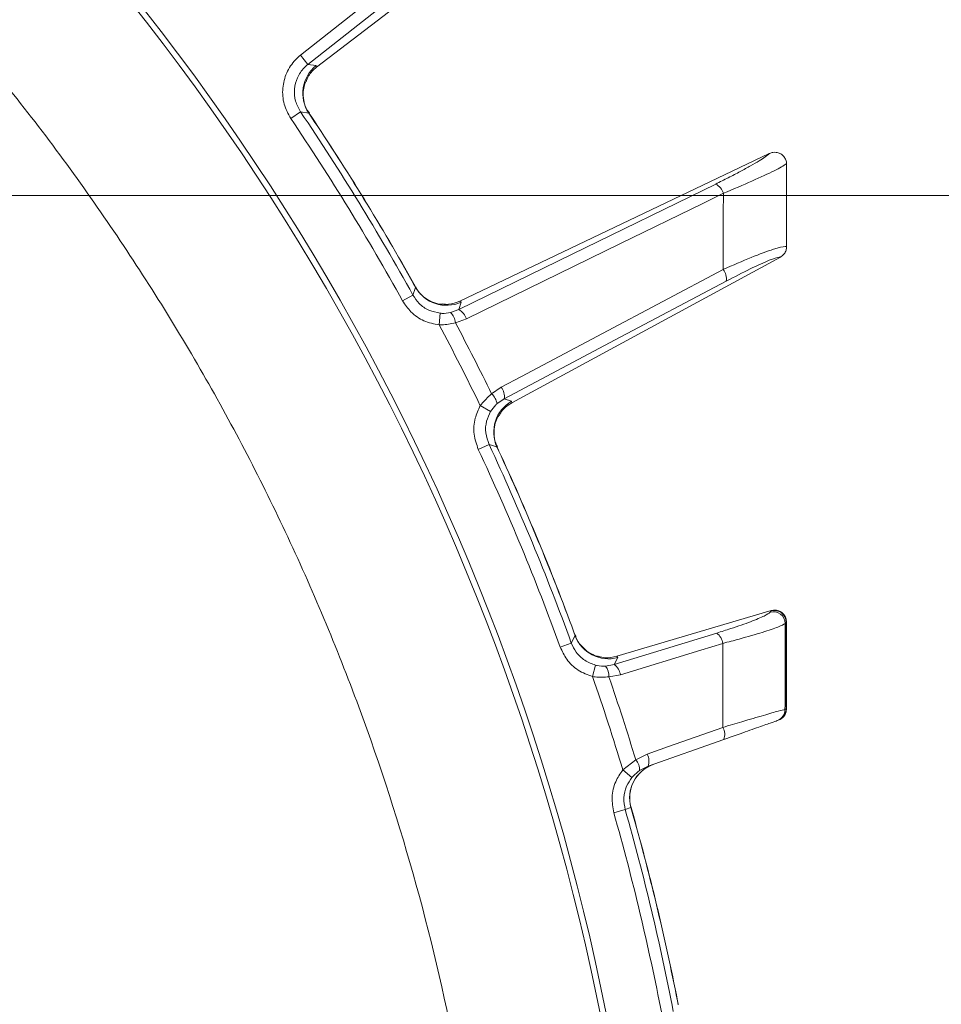
# Model space of a CAD drawing. Extents: x -2685 to 121, y -558 to 2616.
# Drawn here: x -1799 to -1721, y 150 to 233 of the extents above; entities that cross this region are included whole.
import ezdxf

# ---------------------------------------------------------------- set-up
doc = ezdxf.new("R2010")
doc.units = 0
doc.header["$LTSCALE"] = 5
doc.layers.add('SLD-0', color=7, linetype='Continuous')
doc.styles.add('Brunner 2014', font='arial.ttf', dxfattribs={"height": 35})
doc.dimstyles.new('Brunner 2014', dxfattribs={"dimscale": 5, "dimtxt": 35, "dimasz": 5, "dimexe": 3.175, "dimexo": 0, "dimgap": 0.762, "dimtad": 1, "dimdec": 0, "dimrnd": 1e-08, "dimtxsty": 'Brunner 2014', "dimcen": 0.09, "dimdle": 10, "dimclrd": 7, "dimclre": 7, "dimclrt": 7, "dimadec": 1, "dimazin": 2, "dimtfac": 0.666667, "dimtdec": 0, "dimtmove": 0, "dimatfit": 3, "dimldrblk": 'Filled-1', "dimfxl": 1, "dimtolj": 1, "dimlwd": 5, "dimlwe": 5, "dimarcsym": 0})

# ---------------------------------------------------------------- blocks, each defined once
blk = doc.blocks.new('*D155')
at = {"layer": 'Defpoints', "color": 0, "lineweight": 5, "transparency": 16777216}
for p in [(-1855.753, 423.464), (-2035.753, 218.65), (-1855.753, 218.65)]:
    blk.add_point(p, dxfattribs=at)
at = {"layer": 'SLD-0', "color": 7, "linetype": 'Continuous', "lineweight": 5, "transparency": 16777216}
for p, q in [((-2035.753, 218.65), (-2035.753, 439.339)), ((-1855.753, 218.65), (-1855.753, 439.339)), ((-2010.753, 423.464), (-1880.753, 423.464)), ((-1855.753, 423.464), (-1599.095, 423.464))]:
    blk.add_line(p, q, dxfattribs=at)
at = {"layer": 'SLD-0', "color": 7, "lineweight": 5, "transparency": 16777216}
for points in [[(-2010.753, 427.63), (-2010.753, 419.297), (-2035.753, 423.464)], [(-1880.753, 427.63), (-1880.753, 419.297), (-1855.753, 423.464)]]:
    blk.add_solid(points, dxfattribs=at)
at = {"layer": 'SLD-0', "color": 1, "lineweight": 9, "transparency": 16777216, "insert": (-1714.924, 464.971), "char_height": 35, "attachment_point": 2, "style": 'Brunner 2014'}
blk.add_mtext('\\A1;%%c180 /200', dxfattribs=at)
blk = doc.blocks.new('Filled-1')
at = {"color": 0}
for p, q in [((0, 0), (-1, 0.1667)), ((-1, 0.1667), (-1, -0.1667)), ((-1, 0), (0, 0)), ((-1, -0.1667), (0, 0))]:
    blk.add_line(p, q, dxfattribs=at)
at = {"color": 0, "flags": 128}
blk.add_lwpolyline([(-1, -0.1667), (0, 0), (-1, 0.1667), (-1, -0.1667)], dxfattribs=at)
at = {"color": 0}
blk.add_solid([(-1, -0.1667), (0, 0), (-1, 0.1667), (-1, -0.1667)], dxfattribs=at)
blk = doc.blocks.new('*D209')
at = {"layer": 'Defpoints', "color": 0, "lineweight": 5, "transparency": 16777216}
for p in [(-1945.753, 218.65), (-1498.253, -234.35), (-1218.675, -234.35)]:
    blk.add_point(p, dxfattribs=at)
at = {"layer": 'SLD-0', "color": 7, "linetype": 'Continuous', "lineweight": 5, "transparency": 16777216}
for p, q in [((-1945.753, 218.65), (-1202.8, 218.65)), ((-1218.675, 193.65), (-1218.675, -209.35)), ((-1498.253, -234.35), (-1202.8, -234.35))]:
    blk.add_line(p, q, dxfattribs=at)
at = {"layer": 'SLD-0', "color": 7, "lineweight": 5, "transparency": 16777216}
for points in [[(-1222.842, 193.65), (-1214.508, 193.65), (-1218.675, 218.65)], [(-1222.842, -209.35), (-1214.508, -209.35), (-1218.675, -234.35)]]:
    blk.add_solid(points, dxfattribs=at)
at = {"layer": 'SLD-0', "color": 1, "lineweight": 9, "transparency": 16777216, "insert": (-1258.249, -12.245), "char_height": 35, "attachment_point": 2, "rotation": 90, "style": 'Brunner 2014'}
blk.add_mtext('\\A1;453', dxfattribs=at)
blk = doc.blocks.new('*D211')
at = {"layer": 'Defpoints', "color": 0, "lineweight": 5, "transparency": 16777216}
for p in [(-1848.231, 351.815), (-1134.544, 351.815), (-1498.253, -234.35)]:
    blk.add_point(p, dxfattribs=at)
at = {"layer": 'SLD-0', "color": 7, "linetype": 'Continuous', "lineweight": 5, "transparency": 16777216}
for p, q in [((-1848.231, 351.815), (-1118.669, 351.815)), ((-1134.544, -209.35), (-1134.544, 326.815)), ((-1498.253, -234.35), (-1118.669, -234.35))]:
    blk.add_line(p, q, dxfattribs=at)
at = {"layer": 'SLD-0', "color": 7, "lineweight": 5, "transparency": 16777216}
for points in [[(-1138.711, 326.815), (-1130.377, 326.815), (-1134.544, 351.815)], [(-1138.711, -209.35), (-1130.377, -209.35), (-1134.544, -234.35)]]:
    blk.add_solid(points, dxfattribs=at)
at = {"layer": 'SLD-0', "color": 1, "lineweight": 9, "transparency": 16777216, "insert": (-1174.094, 58.492), "char_height": 35, "attachment_point": 2, "rotation": 90, "style": 'Brunner 2014'}
blk.add_mtext('\\A1;586', dxfattribs=at)

msp = doc.modelspace()

# ---------------------------------------------------------------- linework, layer by layer
at = {"color": 0, "linetype": 'Continuous', "lineweight": 9}
for p, q in [((-1749.26, 248.465), (-1774.015, 229.469)), ((-1775.359, 230.492), (-1760.138, 242.511)), ((-1759.52, 241.729), (-1774.742, 229.711)), ((-1774.742, 229.711), (-1775.359, 230.492)), ((-1774.742, 229.711), (-1774.048, 229.602)), ((-1774.048, 229.602), (-1774.015, 229.469)), ((-1774.015, 229.469), (-1774.022, 229.464)), ((-1775.365, 225.706), (-1776.19, 225.148)), ((-1774.675, 225.603), (-1775.365, 225.706)), ((-1774.493, 225.33), (-1774.675, 225.603)), ((-1774.663, 225.561), (-1774.675, 225.603)), ((-1774.482, 225.337), (-1774.64, 225.576)), ((-1774.483, 225.337), (-1774.493, 225.33)), ((-1735.814, 222.177), (-1761.917, 209.727)), ((-1735.814, 222.177), (-1735.781, 222.193)), ((-1734.357, 221.281), (-1734.358, 221.338)), ((-1734.353, 214.317), (-1734.353, 214.326)), ((-1734.88, 213.445), (-1757.542, 201.141)), ((-1734.874, 213.449), (-1734.88, 213.445)), ((-1765.822, 211.181), (-1765.812, 211.186)), ((-1765.661, 210.894), (-1765.822, 211.181)), ((-1765.669, 210.934), (-1765.81, 211.187)), ((-1765.883, 210.233), (-1766.754, 209.75)), ((-1761.813, 209.637), (-1762.017, 209.015)), ((-1761.924, 209.723), (-1761.917, 209.727)), ((-1761.917, 209.727), (-1761.813, 209.637)), ((-1763.572, 208.707), (-1763.669, 207.718)), ((-1762.718, 208.762), (-1762.017, 209.015)), ((-1761.372, 208.231), (-1762.303, 207.906)), ((-1759.242, 201.898), (-1758.432, 202.461)), ((-1758.177, 201.478), (-1758.793, 201.06)), ((-1758.177, 201.478), (-1757.554, 201.277)), ((-1757.554, 201.277), (-1757.542, 201.141)), ((-1757.542, 201.141), (-1757.549, 201.137)), ((-1759.34, 200.401), (-1760.197, 200.904)), ((-1759.464, 197.635), (-1760.367, 197.213)), ((-1758.798, 197.425), (-1759.464, 197.635)), ((-1758.661, 197.127), (-1758.798, 197.425)), ((-1758.794, 197.382), (-1758.798, 197.425)), ((-1758.649, 197.133), (-1758.769, 197.393)), ((-1758.651, 197.132), (-1758.661, 197.127)), ((-1735.66, 183.606), (-1748.682, 179.749)), ((-1735.734, 183.479), (-1735.656, 183.581)), ((-1735.638, 183.612), (-1735.66, 183.606)), ((-1735.656, 183.581), (-1735.638, 183.612)), ((-1734.39, 182.627), (-1734.468, 182.524)), ((-1734.372, 182.65), (-1734.39, 182.627)), ((-1734.37, 182.643), (-1734.372, 182.65)), ((-1752.31, 181.795), (-1752.3, 181.799)), ((-1752.197, 181.488), (-1752.31, 181.795)), ((-1752.198, 181.528), (-1752.298, 181.8)), ((-1748.892, 179.061), (-1740.248, 181.712)), ((-1748.892, 179.061), (-1740.248, 181.712)), ((-1752.519, 180.869), (-1753.456, 180.529)), ((-1748.593, 179.644), (-1748.892, 179.061)), ((-1748.593, 179.644), (-1748.892, 179.061)), ((-1748.689, 179.747), (-1748.682, 179.749)), ((-1748.682, 179.749), (-1748.593, 179.644)), ((-1750.475, 179), (-1750.726, 178.039)), ((-1749.623, 178.921), (-1748.892, 179.061)), ((-1748.377, 178.186), (-1749.348, 178.011)), ((-1734.491, 175.266), (-1734.39, 175.302)), ((-1734.39, 175.302), (-1734.375, 175.305)), ((-1734.375, 175.305), (-1734.371, 175.31)), ((-1739.652, 172.727), (-1746.044, 170.463)), ((-1747.082, 171.001), (-1746.131, 171.481)), ((-1748.178, 170.155), (-1747.082, 171.001)), ((-1746.044, 170.463), (-1746.765, 170.101)), ((-1747.405, 169.522), (-1748.178, 170.155)), ((-1747.975, 166.809), (-1748.933, 166.537)), ((-1747.489, 166.98), (-1747.975, 166.809)), ((-1747.505, 166.985), (-1747.489, 166.98)), ((-1747.437, 166.795), (-1747.489, 166.98)), ((-1747.424, 166.799), (-1747.479, 166.994)), ((-1747.426, 166.798), (-1747.437, 166.795)), ((-1743.562, 150.658), (-1743.551, 150.661)), ((-1743.498, 150.337), (-1743.562, 150.658)), ((-1743.494, 150.377), (-1743.549, 150.661))]:
    msp.add_line(p, q, dxfattribs=at)
at = {"color": 0, "linetype": 'Continuous', "lineweight": 9, "flags": 128}
for points in [[(-1762.017, 209.015), (-1752.448, 213.692), (-1740.338, 219.612)], [(-1739.692, 218.827), (-1741.428, 217.979), (-1748.371, 214.585), (-1761.372, 208.231)], [(-1758.432, 202.461), (-1756.726, 203.367), (-1749.9, 206.989), (-1739.701, 212.4)], [(-1739.446, 211.417), (-1748.812, 206.448), (-1758.177, 201.478)], [(-1765.883, 210.233), (-1765.693, 210.798), (-1765.661, 210.894)], [(-1752.519, 180.869), (-1752.244, 181.397), (-1752.197, 181.488)], [(-1739.734, 180.836), (-1741.581, 180.27), (-1748.377, 178.186)], [(-1746.131, 171.481), (-1744.309, 172.126), (-1739.738, 173.745)]]:
    msp.add_lwpolyline(points, dxfattribs=at)
at = {"color": 0, "linetype": 'Continuous', "lineweight": 9}
for centre, radius, start, end in [((-1945.753, 110.65), 200, 323.04785, 45.50278), ((-1945.753, 110.65), 199.5, 323.06815, 45.20846), ((-1772.167, 227.259), 3.005, 128.75542, 213.43614), ((-1945.753, 110.65), 205.597, 28.97054, 34.02946), ((-1945.753, 110.65), 206.111, 29.19276, 33.80724), ((-1945.753, 110.65), 206.122, 29.19276, 33.80724), ((-1945.753, 110.65), 204.6, 28.97054, 34.02946), ((-1740.991, 218.417), 1.362, 17.53471, 61.35143), ((-1740.796, 211.591), 1.362, 352.64753, 36.46412), ((-1763.047, 212.377), 3.005, 209.56386, 294.24459), ((-1763.643, 207.785), 1.345, 5.158, 46.55837), ((-1762.669, 207.821), 1.361, 17.54523, 61.36056), ((-1945.753, 110.65), 207.636, 26.06961, 27.93039), ((-1945.753, 110.65), 206.342, 25.93809, 28.06191), ((-1759.527, 201.653), 1.361, 352.63942, 36.45475), ((-1760.127, 200.886), 1.345, 7.44163, 48.842), ((-1756.063, 198.669), 3.005, 119.7554, 204.43614), ((-1945.753, 110.65), 204.6, 19.97054, 25.02946), ((-1945.753, 110.65), 205.597, 19.97054, 25.02946), ((-1945.753, 110.65), 206.111, 20.19276, 24.80724), ((-1945.753, 110.65), 206.122, 20.19276, 24.80724), ((-1735.474, 182.507), 1.006, 0.97689, 104.98566), ((-1735.396, 182.61), 1.006, 0.97721, 104.98566), ((-1749.383, 182.543), 3.005, 200.56386, 285.24465), ((-1741.08, 180.634), 1.361, 8.54107, 52.357), ((-1750.69, 178.101), 1.345, 356.15801, 37.55837), ((-1749.723, 177.984), 1.361, 8.54529, 52.36062), ((-1945.753, 110.65), 206.342, 16.76102, 19.06191), ((-1945.753, 110.65), 207.636, 16.89744, 18.93039), ((-1735.487, 175.258), 0.996, 289.57079, 0.46903), ((-1735.386, 175.294), 0.996, 289.57079, 0.46915), ((-1740.744, 173.147), 1.17, 338.93841, 30.7525), ((-1747.135, 170.884), 1.169, 338.9338, 30.74854), ((-1744.621, 167.802), 2.983, 109.60062, 195.99292), ((-1744.602, 167.802), 2.99, 109.50672, 195.7988), ((-1747.923, 170.199), 1.163, 355.14942, 43.62345), ((-1945.753, 110.65), 204.6, 10.97054, 15.85176), ((-1945.753, 110.65), 205.597, 10.97054, 15.85176), ((-1945.753, 110.65), 206.111, 11.19276, 15.80724), ((-1945.753, 110.65), 206.122, 11.19276, 15.80724)]:
    msp.add_arc(centre, radius, start, end, dxfattribs=at)
for points, knots in [([(-1945.753, -76.254), (-1941.75, -76.179), (-1933.743, -76.031), (-1921.74, -74.827), (-1909.795, -72.898), (-1897.917, -70.165), (-1885.139, -66.337), (-1871.6, -61.148), (-1857.472, -54.341), (-1843.837, -46.291), (-1830.95, -37.122), (-1818.957, -26.956), (-1807.874, -15.861), (-1797.655, -3.74), (-1788.508, 9.209), (-1780.556, 22.771), (-1773.77, 36.909), (-1768.14, 51.729), (-1763.794, 66.976), (-1760.78, 82.406), (-1759.056, 97.993), (-1758.649, 113.842), (-1759.595, 129.65), (-1761.858, 145.245), (-1765.396, 160.524), (-1770.266, 175.63), (-1776.379, 190.197), (-1783.672, 204.169), (-1792.087, 217.397), (-1801.215, 229.583), (-1808.021, 236.866), (-1811.227, 240.296)], [0, 0, 0, 0, 0.027491, 0.054982, 0.082764, 0.110546, 0.138625, 0.174317, 0.210008, 0.24621, 0.282939, 0.3185, 0.354062, 0.390523, 0.427252, 0.462814, 0.498375, 0.534836, 0.571565, 0.607127, 0.642689, 0.67915, 0.715879, 0.751317, 0.787262, 0.823463, 0.860192, 0.895631, 0.931575, 0.967777, 1, 1, 1, 1]), ([(-1776.19, 225.148), (-1776.405, 225.544), (-1776.833, 226.335), (-1776.932, 227.706), (-1776.599, 229.015), (-1775.992, 229.946), (-1775.508, 230.364), (-1775.359, 230.492)], [0, 0, 0, 0, 0.225682, 0.451401, 0.676302, 0.900948, 1, 1, 1, 1]), ([(-1774.742, 229.711), (-1774.854, 229.615), (-1775.217, 229.302), (-1775.674, 228.605), (-1775.925, 227.623), (-1775.849, 226.595), (-1775.526, 226.002), (-1775.365, 225.706)], [0, 0, 0, 0, 0.099176, 0.323841, 0.548555, 0.774146, 1, 1, 1, 1]), ([(-1774.022, 229.464), (-1774.274, 229.242), (-1774.668, 228.896), (-1774.842, 228.407), (-1774.905, 228.232)], [0, 0, 0, 0, 0.641489, 1, 1, 1, 1]), ([(-1774.619, 225.6), (-1774.691, 225.693), (-1774.94, 226.011), (-1775.115, 226.652), (-1775.162, 227.372), (-1775.068, 227.924), (-1774.969, 228.162), (-1774.935, 228.245)], [0, 0, 0, 0, 0.1213707, 0.4146959, 0.6652045, 0.8839, 1, 1, 1, 1]), ([(-1740.338, 219.612), (-1739.977, 219.79), (-1739.246, 220.152), (-1738.258, 220.668), (-1737.374, 221.153), (-1736.662, 221.572), (-1736.109, 221.929), (-1735.913, 222.094), (-1735.814, 222.177)], [0, 0, 0, 0, 0.167021, 0.338867, 0.505898, 0.678084, 0.836308, 1, 1, 1, 1]), ([(-1734.358, 221.338), (-1734.359, 221.359), (-1734.368, 221.488), (-1734.435, 221.726), (-1734.629, 222.005), (-1734.905, 222.204), (-1735.213, 222.294), (-1735.52, 222.291), (-1735.694, 222.226), (-1735.781, 222.193)], [0, 0, 0, 0, 0.031735, 0.201815, 0.371676, 0.542173, 0.710313, 0.854124, 1, 1, 1, 1]), ([(-1734.358, 221.338), (-1734.374, 221.326), (-1734.538, 221.195), (-1735.296, 220.773), (-1737.17, 219.893), (-1738.853, 219.182), (-1739.692, 218.827)], [0, 0, 0, 0, 0.033599, 0.350609, 0.675893, 1, 1, 1, 1]), ([(-1734.357, 221.281), (-1734.356, 220.577), (-1734.355, 218.967), (-1734.354, 216.649), (-1734.354, 215.034), (-1734.353, 214.326)], [0, 0, 0, 0, 0.304018, 0.694748, 1, 1, 1, 1]), ([(-1739.701, 212.4), (-1739.701, 212.979), (-1739.698, 214.794), (-1739.695, 216.936), (-1739.693, 218.499), (-1739.692, 218.827)], [0, 0, 0, 0, 0.270136, 0.846983, 1, 1, 1, 1]), ([(-1739.701, 212.4), (-1738.89, 212.757), (-1737.257, 213.474), (-1735.401, 214.157), (-1734.55, 214.365), (-1734.391, 214.326), (-1734.353, 214.317)], [0, 0, 0, 0, 0.310852, 0.625964, 0.910975, 1, 1, 1, 1]), ([(-1734.874, 213.449), (-1734.782, 213.511), (-1734.598, 213.635), (-1734.416, 213.927), (-1734.357, 214.167), (-1734.354, 214.298), (-1734.353, 214.317)], [0, 0, 0, 0, 0.314183, 0.627972, 0.945888, 1, 1, 1, 1]), ([(-1734.88, 213.445), (-1734.908, 213.447), (-1735.055, 213.455), (-1735.765, 213.22), (-1737.361, 212.5), (-1738.752, 211.778), (-1739.446, 211.417)], [0, 0, 0, 0, 0.0680157, 0.3562016, 0.6787058, 1, 1, 1, 1]), ([(-1763.429, 209.464), (-1763.493, 209.467), (-1763.746, 209.482), (-1764.333, 209.659), (-1765.007, 210.089), (-1765.483, 210.547), (-1765.622, 210.88), (-1765.646, 210.939)], [0, 0, 0, 0, 0.0859556, 0.3446012, 0.627158, 0.9344668, 1, 1, 1, 1]), ([(-1763.669, 207.718), (-1764.107, 207.806), (-1764.983, 207.982), (-1766.07, 208.735), (-1766.537, 209.427), (-1766.754, 209.75)], [0, 0, 0, 0, 0.347885, 0.695762, 1, 1, 1, 1]), ([(-1765.883, 210.233), (-1765.72, 209.99), (-1765.371, 209.47), (-1764.557, 208.904), (-1763.9, 208.773), (-1763.572, 208.707)], [0, 0, 0, 0, 0.304562, 0.652351, 1, 1, 1, 1]), ([(-1761.924, 209.723), (-1762.237, 209.599), (-1762.725, 209.405), (-1763.241, 209.472), (-1763.427, 209.496)], [0, 0, 0, 0, 0.639925, 1, 1, 1, 1]), ([(-1763.572, 208.707), (-1763.527, 208.703), (-1763.237, 208.679), (-1762.955, 208.724), (-1762.718, 208.762)], [0, 0, 0, 0, 0.155649, 1, 1, 1, 1]), ([(-1762.303, 207.906), (-1762.683, 207.823), (-1763.133, 207.725), (-1763.597, 207.719), (-1763.669, 207.718)], [0, 0, 0, 0, 0.846164, 1, 1, 1, 1]), ([(-1760.197, 200.904), (-1759.946, 201.207), (-1759.647, 201.568), (-1759.298, 201.853), (-1759.242, 201.898)], [0, 0, 0, 0, 0.83996, 1, 1, 1, 1]), ([(-1758.614, 200.058), (-1758.525, 200.221), (-1758.277, 200.677), (-1757.834, 200.957), (-1757.549, 201.137)], [0, 0, 0, 0, 0.358529, 1, 1, 1, 1]), ([(-1760.367, 197.213), (-1760.515, 197.637), (-1760.812, 198.484), (-1760.719, 199.803), (-1760.362, 200.556), (-1760.197, 200.904)], [0, 0, 0, 0, 0.34942, 0.698897, 1, 1, 1, 1]), ([(-1759.34, 200.401), (-1759.464, 200.14), (-1759.732, 199.576), (-1759.8, 198.587), (-1759.576, 197.952), (-1759.464, 197.635)], [0, 0, 0, 0, 0.300903, 0.650248, 1, 1, 1, 1]), ([(-1758.793, 201.06), (-1758.826, 201.03), (-1759.032, 200.847), (-1759.199, 200.605), (-1759.34, 200.401)], [0, 0, 0, 0, 0.160319, 1, 1, 1, 1]), ([(-1758.743, 197.414), (-1758.801, 197.517), (-1758.996, 197.87), (-1759.069, 198.53), (-1759.003, 199.249), (-1758.823, 199.779), (-1758.689, 199.999), (-1758.642, 200.075)], [0, 0, 0, 0, 0.121373, 0.414703, 0.665216, 0.883915, 1, 1, 1, 1]), ([(-1740.248, 181.712), (-1739.85, 181.837), (-1738.788, 182.169), (-1737.343, 182.679), (-1736.124, 183.18), (-1735.864, 183.379), (-1735.734, 183.479)], [0, 0, 0, 0, 0.170392, 0.453599, 0.726595, 1, 1, 1, 1]), ([(-1740.248, 181.712), (-1739.85, 181.837), (-1738.788, 182.169), (-1737.343, 182.679), (-1736.124, 183.18), (-1735.864, 183.379), (-1735.734, 183.479)], [0, 0, 0, 0, 0.170392, 0.453599, 0.726595, 1, 1, 1, 1]), ([(-1734.372, 182.65), (-1734.372, 182.657), (-1734.373, 182.708), (-1734.388, 182.87), (-1734.474, 183.129), (-1734.685, 183.399), (-1734.971, 183.583), (-1735.305, 183.67), (-1735.527, 183.631), (-1735.638, 183.612)], [0, 0, 0, 0, 0.011462, 0.08282, 0.266551, 0.450085, 0.633438, 0.816718, 1, 1, 1, 1]), ([(-1734.397, 182.84), (-1734.401, 182.877), (-1734.415, 183.038), (-1734.562, 183.267), (-1734.783, 183.475), (-1735.007, 183.589), (-1735.198, 183.637), (-1735.316, 183.648), (-1735.353, 183.647), (-1735.355, 183.647)], [0, 0, 0, 0, 0.078462, 0.341473, 0.548696, 0.723221, 0.871923, 0.992591, 1, 1, 1, 1]), ([(-1734.468, 182.524), (-1734.619, 182.435), (-1734.921, 182.257), (-1736.342, 181.78), (-1738.031, 181.286), (-1739.269, 180.959), (-1739.734, 180.836)], [0, 0, 0, 0, 0.274426, 0.547334, 0.829904, 1, 1, 1, 1]), ([(-1734.468, 182.524), (-1734.472, 181.156), (-1734.481, 178.738), (-1734.488, 176.318), (-1734.491, 175.266)], [0, 0, 0, 0, 0.565534, 1, 1, 1, 1]), ([(-1734.39, 175.302), (-1734.39, 176.641), (-1734.39, 179.083), (-1734.39, 181.524), (-1734.39, 182.627)], [0, 0, 0, 0, 0.548433, 1, 1, 1, 1]), ([(-1734.364, 175.31), (-1734.364, 175.754), (-1734.364, 178.198), (-1734.364, 180.642), (-1734.364, 182.643)], [0, 0, 0, 0, 0.1814027, 1, 1, 1, 1]), ([(-1750.216, 179.725), (-1750.278, 179.739), (-1750.527, 179.793), (-1751.078, 180.06), (-1751.677, 180.589), (-1752.075, 181.116), (-1752.16, 181.467), (-1752.175, 181.529)], [0, 0, 0, 0, 0.085916, 0.344573, 0.627141, 0.934463, 1, 1, 1, 1]), ([(-1750.726, 178.039), (-1751.145, 178.195), (-1751.982, 178.505), (-1752.938, 179.419), (-1753.291, 180.176), (-1753.456, 180.529)], [0, 0, 0, 0, 0.347885, 0.695762, 1, 1, 1, 1]), ([(-1752.519, 180.869), (-1752.396, 180.604), (-1752.133, 180.035), (-1751.417, 179.349), (-1750.789, 179.117), (-1750.475, 179)], [0, 0, 0, 0, 0.304562, 0.652351, 1, 1, 1, 1]), ([(-1739.738, 173.745), (-1739.738, 174.004), (-1739.737, 175.743), (-1739.736, 178.107), (-1739.734, 180.211), (-1739.734, 180.836)], [0, 0, 0, 0, 0.109585, 0.735475, 1, 1, 1, 1]), ([(-1739.738, 173.745), (-1739.738, 174.004), (-1739.737, 175.743), (-1739.736, 178.107), (-1739.734, 180.211), (-1739.734, 180.836)], [0, 0, 0, 0, 0.109585, 0.735475, 1, 1, 1, 1]), ([(-1748.689, 179.747), (-1749.017, 179.673), (-1749.53, 179.557), (-1750.029, 179.704), (-1750.209, 179.757)], [0, 0, 0, 0, 0.639879, 1, 1, 1, 1]), ([(-1750.475, 179), (-1750.431, 178.99), (-1750.149, 178.92), (-1749.864, 178.921), (-1749.623, 178.921)], [0, 0, 0, 0, 0.155649, 1, 1, 1, 1]), ([(-1749.348, 178.011), (-1749.736, 177.988), (-1750.195, 177.962), (-1750.655, 178.029), (-1750.726, 178.039)], [0, 0, 0, 0, 0.846164, 1, 1, 1, 1]), ([(-1739.738, 173.745), (-1739.191, 173.909), (-1737.913, 174.292), (-1736.25, 174.782), (-1734.919, 175.163), (-1734.634, 175.232), (-1734.491, 175.266)], [0, 0, 0, 0, 0.2038, 0.475346, 0.736792, 1, 1, 1, 1]), ([(-1734.807, 174.482), (-1734.791, 174.491), (-1734.747, 174.519), (-1734.613, 174.637), (-1734.469, 174.843), (-1734.374, 175.061), (-1734.379, 175.197), (-1734.38, 175.228)], [0, 0, 0, 0, 0.107961, 0.304623, 0.586081, 0.905411, 1, 1, 1, 1]), ([(-1734.375, 175.305), (-1734.375, 175.289), (-1734.376, 175.215), (-1734.401, 175.029), (-1734.513, 174.772), (-1734.65, 174.578), (-1734.748, 174.523), (-1734.749, 174.522)], [0, 0, 0, 0, 0.05672, 0.247036, 0.621794, 0.996542, 1, 1, 1, 1]), ([(-1735.154, 174.32), (-1735.277, 174.276), (-1735.522, 174.189), (-1736.665, 173.785), (-1738.089, 173.28), (-1739.183, 172.893), (-1739.652, 172.727)], [0, 0, 0, 0, 0.261537, 0.522636, 0.795067, 1, 1, 1, 1]), ([(-1748.933, 166.537), (-1749.012, 166.978), (-1749.169, 167.861), (-1748.866, 169.148), (-1748.396, 169.836), (-1748.178, 170.155)], [0, 0, 0, 0, 0.349232, 0.69844, 1, 1, 1, 1]), ([(-1746.765, 170.101), (-1746.943, 169.967), (-1747.172, 169.795), (-1747.363, 169.571), (-1747.405, 169.522)], [0, 0, 0, 0, 0.7786312, 1, 1, 1, 1]), ([(-1747.405, 169.522), (-1747.569, 169.282), (-1747.923, 168.767), (-1748.151, 167.802), (-1748.034, 167.14), (-1747.975, 166.809)], [0, 0, 0, 0, 0.3018257, 0.6510239, 1, 1, 1, 1])]:
    msp.add_open_spline(points, degree=3, knots=knots, dxfattribs=at)

# ---------------------------------------------------------------- dimensions: what is measured, and where the dimension line sits
at = {"layer": 'SLD-0', "color": 0, "lineweight": 9}
dim = msp.add_linear_dim(base=(-1855.753, 423.464), p1=(-2035.753, 218.65), p2=(-1855.753, 218.65), text='%%c<> /200', dimstyle='Brunner 2014', override={"dimclrt": 1}, dxfattribs=at)
dim.commit()
dim.dimension.update_dxf_attribs({"geometry": '*D155', "text_midpoint": (-1714.924, 423.464), "dimtype": 160})
at = {"layer": 'SLD-0', "lineweight": 9}
dim = msp.add_linear_dim(base=(-1134.544, 351.815), p1=(-1498.253, -234.35), p2=(-1848.231, 351.815), angle=90, dimstyle='Brunner 2014', override={"dimclrt": 1}, dxfattribs=at)
dim.commit()
dim.dimension.update_dxf_attribs({"geometry": '*D211', "text_midpoint": (-1134.544, 58.492), "dimtype": 160})
at = {"layer": 'SLD-0', "color": 0, "lineweight": 9}
dim = msp.add_linear_dim(base=(-1218.675, -234.35), p1=(-1945.753, 218.65), p2=(-1498.253, -234.35), angle=90, dimstyle='Brunner 2014', override={"dimclrt": 1}, dxfattribs=at)
dim.commit()
dim.dimension.update_dxf_attribs({"geometry": '*D209', "text_midpoint": (-1218.675, -12.245), "dimtype": 160})

doc.saveas('drawing.dxf')
